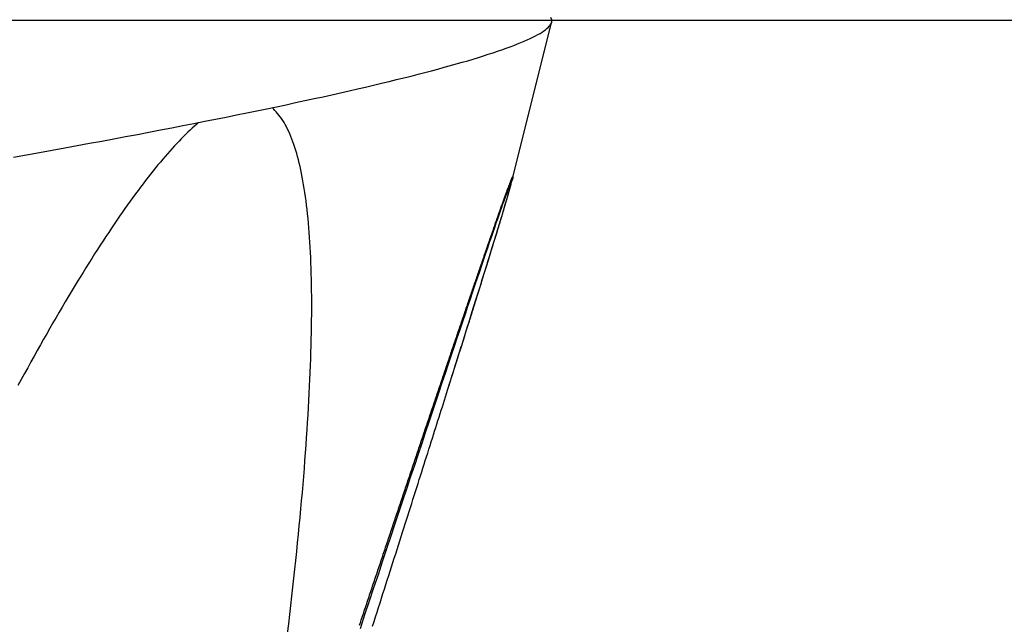
# Model space of a CAD drawing. Extents: x -18.8 to 56.1, y -25 to 61.
# Drawn here: x 38.4 to 41.4, y -1.9 to 0 of the extents above; entities that cross this region are included whole.
import ezdxf

# ---------------------------------------------------------------- set-up
doc = ezdxf.new("R2010")
doc.units = 0
doc.layers.get('0').update_dxf_attribs({"linetype": 'CONTINUOUS'})
doc.layers.get('DEFPOINTS').update_dxf_attribs({"linetype": 'CONTINUOUS'})
for name, color, linetype in [('1', 4, 'CONTINUOUS'), ('4', 2, 'CONTINUOUS'), ('AM_5', 3, 'CONTINUOUS')]:
    doc.layers.add(name, color=color, linetype=linetype)
doc.dimstyles.get("Standard").update_dxf_attribs({"dimtxt": 0.18, "dimasz": 0.18, "dimexe": 0.18, "dimexo": 0.0625, "dimgap": 0.09, "dimtad": 0, "dimtih": 1, "dimtoh": 1, "dimzin": 0, "dimcen": 0.09, "dimazin": 3, "dimtfac": 1, "dimtofl": 0, "dimtmove": 0, "dimatfit": 3})

# ---------------------------------------------------------------- blocks, each defined once
blk = doc.blocks.new('*U12')
at = {"layer": 'AM_5', "color": 0}
blk.add_text('∅50', height=1, dxfattribs=at).set_placement((53.1751, -0.5002))
blk = doc.blocks.new('*D5')
at = {"layer": 'AM_5', "color": 0}
for p, q in [((34.127, 24.9995), (55.4251, 24.9995)), ((54.4251, 23.9995), (54.4251, 0.5898)), ((54.4251, -23.9999), (54.4251, -0.5902)), ((34.0474, -24.9999), (55.4251, -24.9999))]:
    blk.add_line(p, q, dxfattribs=at)
for points in [[(54.2584, 23.9995), (54.5917, 23.9995), (54.4251, 24.9995)], [(54.2584, -23.9999), (54.5917, -23.9999), (54.4251, -24.9999)]]:
    blk.add_solid(points, dxfattribs=at)
at = {"layer": 'DEFPOINTS', "color": 0}
for p in [(34.0645, 24.9995), (33.9849, -24.9999), (54.4251, -24.9999)]:
    blk.add_point(p, dxfattribs=at)
blk.add_blockref('*U12', (0, 0))

msp = doc.modelspace()

# ---------------------------------------------------------------- linework, layer by layer
at = {"layer": '1', "color": 4, "linetype": 'CONTINUOUS'}
msp.add_line((39.876538, -0.496834), (39.999152, -0.005404), dxfattribs=at)
for points in [[(38.3391, -0.420925, 0), (38.3792, -0.413793, 0), (38.4189, -0.40669, 0), (38.4582, -0.399618, 0), (38.497, -0.392577, 0), (38.5355, -0.385569, 0), (38.5735, -0.378593, 0), (38.611, -0.371651, 0), (38.6482, -0.364743, 0), (38.6848, -0.35787, 0), (38.7211, -0.351032, 0), (38.7569, -0.34423, 0), (38.7922, -0.337465, 0), (38.8271, -0.330737, 0), (38.8616, -0.324048, 0), (38.8956, -0.317397, 0), (38.9291, -0.310785, 0), (38.9621, -0.304214, 0), (38.9947, -0.297683, 0), (39.0268, -0.291193, 0), (39.0585, -0.284745, 0), (39.0896, -0.278339, 0), (39.1203, -0.271976, 0), (39.1505, -0.265657, 0), (39.1802, -0.259383, 0), (39.2094, -0.253153, 0), (39.2381, -0.246968, 0), (39.2663, -0.24083, 0), (39.2941, -0.234738, 0), (39.3213, -0.228693, 0), (39.348, -0.222696, 0), (39.3742, -0.216748, 0), (39.3999, -0.210848, 0), (39.4251, -0.204998, 0), (39.4498, -0.199198, 0), (39.474, -0.193448, 0), (39.4976, -0.18775, 0), (39.5207, -0.182103, 0), (39.5433, -0.176508, 0), (39.5654, -0.170966, 0), (39.587, -0.165478, 0), (39.608, -0.160043, 0), (39.6285, -0.154663, 0), (39.6485, -0.149337, 0), (39.6679, -0.144067, 0), (39.6868, -0.138853, 0), (39.7051, -0.133695, 0), (39.7229, -0.128594, 0), (39.7402, -0.12355, 0), (39.7569, -0.118564, 0), (39.7731, -0.113636, 0), (39.7887, -0.108767, 0), (39.8038, -0.103957, 0), (39.8184, -0.099207, 0), (39.8323, -0.094517, 0), (39.8458, -0.089887, 0), (39.8586, -0.085319, 0), (39.871, -0.080812, 0), (39.8827, -0.076367, 0), (39.8939, -0.071984, 0), (39.9046, -0.067664, 0), (39.9147, -0.063407, 0), (39.9242, -0.059214, 0), (39.9332, -0.055084, 0), (39.9416, -0.051019, 0), (39.9494, -0.047019, 0), (39.9567, -0.043083, 0), (39.9634, -0.039214, 0), (39.9696, -0.03541, 0), (39.9752, -0.031672, 0), (39.9802, -0.028001, 0), (39.9847, -0.024397, 0), (39.9886, -0.02086, 0), (39.9919, -0.01739, 0), (39.9946, -0.013989, 0), (39.9968, -0.010656, 0), (39.9984, -0.007391, 0), (39.9995, -0.004195, 0), (40, -0.001069, 0), (39.9999, 0.001988, 0)], [(39.9999, 0.001988, 0), (39.9972, 0.00936, 0)], [(39.1847, -1.89147, 0), (39.1882, -1.86244, 0), (39.1915, -1.83365, 0), (39.1948, -1.8051, 0), (39.198, -1.7768, 0), (39.2011, -1.74875, 0), (39.2042, -1.72094, 0), (39.2071, -1.69338, 0), (39.21, -1.66607, 0), (39.2128, -1.63901, 0), (39.2155, -1.6122, 0), (39.2182, -1.58564, 0), (39.2207, -1.55932, 0), (39.2232, -1.53326, 0), (39.2256, -1.50744, 0), (39.2279, -1.48188, 0), (39.2301, -1.45657, 0), (39.2322, -1.43151, 0), (39.2343, -1.4067, 0), (39.2363, -1.38214, 0), (39.2381, -1.35784, 0), (39.24, -1.33378, 0), (39.2417, -1.30999, 0), (39.2433, -1.28644, 0), (39.2449, -1.26315, 0), (39.2464, -1.24012, 0), (39.2478, -1.21734, 0), (39.2491, -1.19481, 0), (39.2503, -1.17254, 0), (39.2515, -1.15053, 0), (39.2525, -1.12877, 0), (39.2535, -1.10727, 0), (39.2544, -1.08602, 0), (39.2553, -1.06504, 0), (39.256, -1.04431, 0), (39.2567, -1.02383, 0), (39.2572, -1.00362, 0), (39.2577, -0.983664, 0), (39.2581, -0.963967, 0), (39.2585, -0.944529, 0), (39.2587, -0.925351, 0), (39.2589, -0.906432, 0), (39.2589, -0.887773, 0), (39.2589, -0.869374, 0), (39.2589, -0.851236, 0), (39.2587, -0.833358, 0), (39.2584, -0.815742, 0), (39.2581, -0.798387, 0), (39.2577, -0.781293, 0), (39.2572, -0.764461, 0), (39.2566, -0.747891, 0), (39.2559, -0.731584, 0), (39.2552, -0.715539, 0), (39.2544, -0.699757, 0), (39.2535, -0.684238, 0), (39.2525, -0.668983, 0), (39.2514, -0.653991, 0), (39.2502, -0.639263, 0), (39.249, -0.624798, 0), (39.2477, -0.610598, 0), (39.2463, -0.596663, 0), (39.2448, -0.582992, 0), (39.2432, -0.569586, 0), (39.2415, -0.556445, 0), (39.2398, -0.543569, 0), (39.238, -0.530959, 0), (39.2361, -0.518614, 0), (39.2341, -0.506535, 0), (39.232, -0.494723, 0), (39.2299, -0.483176, 0), (39.2277, -0.471896, 0), (39.2254, -0.460882, 0), (39.223, -0.450135, 0), (39.2205, -0.439655, 0), (39.2179, -0.429442, 0), (39.2153, -0.419497, 0), (39.2126, -0.409818, 0), (39.2098, -0.400407, 0), (39.2069, -0.391264, 0), (39.2039, -0.382389, 0), (39.2009, -0.373781, 0), (39.1977, -0.365442, 0), (39.1945, -0.35737, 0), (39.1912, -0.349568, 0), (39.1879, -0.342033, 0), (39.1844, -0.334767, 0), (39.1809, -0.32777, 0), (39.1773, -0.321041, 0), (39.1736, -0.314581, 0), (39.1698, -0.308391, 0), (39.1659, -0.302469, 0), (39.162, -0.296816, 0), (39.158, -0.291433, 0), (39.1538, -0.286319, 0), (39.1497, -0.281475, 0), (39.1454, -0.276899, 0), (39.141, -0.272594, 0), (39.1366, -0.268558, 0)], [(38.91, -0.314545, 0), (38.9036, -0.320111, 0), (38.897, -0.325878, 0), (38.8904, -0.331845, 0), (38.8838, -0.338013, 0), (38.8771, -0.344382, 0), (38.8703, -0.350952, 0), (38.8635, -0.357722, 0), (38.8566, -0.364692, 0), (38.8496, -0.371862, 0), (38.8426, -0.379233, 0), (38.8356, -0.386804, 0), (38.8285, -0.394575, 0), (38.8213, -0.402546, 0), (38.8141, -0.410717, 0), (38.8068, -0.419088, 0), (38.7995, -0.427659, 0), (38.7921, -0.436429, 0), (38.7846, -0.445399, 0), (38.7771, -0.454568, 0), (38.7695, -0.463936, 0), (38.7619, -0.473504, 0), (38.7543, -0.48327, 0), (38.7465, -0.493236, 0), (38.7387, -0.5034, 0), (38.7309, -0.513764, 0), (38.723, -0.524326, 0), (38.715, -0.535086, 0), (38.707, -0.546045, 0), (38.699, -0.557202, 0), (38.6908, -0.568557, 0), (38.6827, -0.58011, 0), (38.6744, -0.591861, 0), (38.6662, -0.60381, 0), (38.6578, -0.615956, 0), (38.6494, -0.6283, 0), (38.641, -0.640841, 0), (38.6325, -0.65358, 0), (38.6239, -0.666515, 0), (38.6153, -0.679647, 0), (38.6066, -0.692976, 0), (38.5979, -0.706502, 0), (38.5891, -0.720224, 0), (38.5803, -0.734142, 0), (38.5714, -0.748257, 0), (38.5625, -0.762567, 0), (38.5535, -0.777073, 0), (38.5444, -0.791775, 0), (38.5353, -0.806672, 0), (38.5262, -0.821765, 0), (38.517, -0.837052, 0), (38.5077, -0.852535, 0), (38.4984, -0.868212, 0), (38.4891, -0.884084, 0), (38.4796, -0.900151, 0), (38.4702, -0.916411, 0), (38.4606, -0.932866, 0), (38.4511, -0.949514, 0), (38.4414, -0.966356, 0), (38.4318, -0.983392, 0), (38.422, -1.00062, 0), (38.4122, -1.01804, 0), (38.4024, -1.03566, 0), (38.3925, -1.05346, 0), (38.3826, -1.07146, 0), (38.3726, -1.08966, 0), (38.3625, -1.10804, 0), (38.3525, -1.12662, 0)], [(39.675, -1.15061, 0), (39.6844, -1.121, 0), (39.6935, -1.09205, 0), (39.7024, -1.06378, 0), (39.7111, -1.03618, 0), (39.7196, -1.00926, 0), (39.7278, -0.983008, 0), (39.7358, -0.957437, 0), (39.7437, -0.932544, 0), (39.7512, -0.90833, 0), (39.7586, -0.884796, 0), (39.7658, -0.861942, 0), (39.7727, -0.83977, 0), (39.7794, -0.818282, 0), (39.7859, -0.797476, 0), (39.7921, -0.777355, 0), (39.7981, -0.757919, 0), (39.8039, -0.739169, 0), (39.8095, -0.721105, 0), (39.8149, -0.703729, 0), (39.82, -0.687041, 0), (39.8249, -0.671042, 0), (39.8296, -0.655732, 0), (39.8341, -0.641112, 0), (39.8383, -0.627183, 0), (39.8423, -0.613944, 0), (39.8461, -0.601398, 0), (39.8497, -0.589543, 0), (39.853, -0.578381, 0), (39.8562, -0.567912, 0), (39.859, -0.558137, 0), (39.8617, -0.549055, 0), (39.8641, -0.540668, 0), (39.8663, -0.532975, 0), (39.8683, -0.525977, 0), (39.8701, -0.519674, 0), (39.8716, -0.514067, 0), (39.8729, -0.509155, 0), (39.874, -0.504939, 0), (39.8748, -0.501419, 0), (39.8755, -0.498595, 0), (39.8759, -0.496467, 0), (39.876, -0.495036, 0), (39.876, -0.494301, 0), (39.8757, -0.494262, 0), (39.8752, -0.49492, 0), (39.8745, -0.496274, 0), (39.8735, -0.498324, 0), (39.8723, -0.501071, 0), (39.8709, -0.504513, 0), (39.8693, -0.508652, 0), (39.8674, -0.513486, 0), (39.8653, -0.519017, 0), (39.863, -0.525242, 0), (39.8605, -0.532163, 0), (39.8577, -0.539778, 0), (39.8547, -0.548089, 0), (39.8515, -0.557093, 0), (39.848, -0.566791, 0), (39.8444, -0.577183, 0), (39.8405, -0.588268, 0), (39.8364, -0.600046, 0), (39.832, -0.612515, 0), (39.8274, -0.625677, 0), (39.8226, -0.639529, 0), (39.8176, -0.654073, 0), (39.8124, -0.669306, 0), (39.8069, -0.685228, 0), (39.8012, -0.70184, 0), (39.7953, -0.71914, 0), (39.7892, -0.737127, 0), (39.7828, -0.7558, 0), (39.7762, -0.77516, 0), (39.7694, -0.795205, 0), (39.7624, -0.815935, 0), (39.7551, -0.837348, 0), (39.7477, -0.859444, 0), (39.74, -0.882221, 0), (39.7321, -0.90568, 0), (39.7239, -0.929818, 0), (39.7156, -0.954636, 0), (39.707, -0.980132, 0), (39.6982, -1.0063, 0), (39.6892, -1.03315, 0), (39.68, -1.06068, 0), (39.6705, -1.08888, 0), (39.6608, -1.11775, 0), (39.6509, -1.14729, 0), (39.6408, -1.1775, 0), (39.6305, -1.20838, 0), (39.62, -1.23993, 0), (39.6092, -1.27215, 0), (39.5983, -1.30503, 0), (39.5871, -1.33858, 0), (39.5757, -1.37279, 0), (39.564, -1.40766, 0), (39.5522, -1.44319, 0), (39.5402, -1.47938, 0), (39.5279, -1.51622, 0), (39.5154, -1.55372, 0), (39.5028, -1.59188, 0), (39.4899, -1.63069, 0), (39.4768, -1.67015, 0), (39.4635, -1.71026, 0), (39.4499, -1.75102, 0), (39.4362, -1.79242, 0), (39.4223, -1.83447, 0), (39.4081, -1.87716, 0)], [(39.4469, -1.86902, 0), (39.4515, -1.85449, 0), (39.4561, -1.84003, 0), (39.4607, -1.82565, 0), (39.4652, -1.81134, 0), (39.4698, -1.79711, 0), (39.4743, -1.78295, 0), (39.4788, -1.76886, 0), (39.4832, -1.75485, 0), (39.4877, -1.74091, 0), (39.4921, -1.72705, 0), (39.4965, -1.71327, 0), (39.5009, -1.69955, 0), (39.5052, -1.68592, 0), (39.5095, -1.67235, 0), (39.5138, -1.65887, 0), (39.5181, -1.64545, 0), (39.5223, -1.63212, 0), (39.5265, -1.61885, 0), (39.5307, -1.60567, 0), (39.5349, -1.59255, 0), (39.539, -1.57952, 0), (39.5432, -1.56656, 0), (39.5473, -1.55367, 0), (39.5513, -1.54086, 0), (39.5554, -1.52813, 0), (39.5594, -1.51547, 0), (39.5634, -1.50288, 0), (39.5674, -1.49038, 0), (39.5713, -1.47794, 0), (39.5753, -1.46559, 0), (39.5792, -1.45331, 0), (39.583, -1.4411, 0), (39.5869, -1.42897, 0), (39.5907, -1.41692, 0), (39.5945, -1.40494, 0), (39.5983, -1.39304, 0), (39.602, -1.38122, 0), (39.6058, -1.36947, 0), (39.6095, -1.3578, 0), (39.6131, -1.34621, 0), (39.6168, -1.33469, 0), (39.6204, -1.32325, 0), (39.624, -1.31188, 0), (39.6276, -1.30059, 0), (39.6311, -1.28938, 0), (39.6347, -1.27824, 0), (39.6382, -1.26718, 0), (39.6416, -1.2562, 0), (39.6451, -1.2453, 0), (39.6485, -1.23447, 0), (39.6519, -1.22372, 0), (39.6553, -1.21304, 0), (39.6586, -1.20244, 0), (39.662, -1.19192, 0), (39.6653, -1.18148, 0), (39.6685, -1.17111, 0), (39.6718, -1.16083, 0), (39.675, -1.15061, 0)]]:
    msp.add_polyline3d(points, dxfattribs=at)
at = {"layer": '1', "color": 4}
for points in [[(39.4065, -1.86638, 0), (39.4083, -1.86087, 0), (39.4101, -1.85536, 0), (39.412, -1.84985, 0), (39.4138, -1.84435, 0), (39.4157, -1.83884, 0), (39.4175, -1.83334, 0), (39.4194, -1.82784, 0), (39.4212, -1.82234, 0), (39.423, -1.81684, 0), (39.4249, -1.81134, 0), (39.4267, -1.80585, 0), (39.4286, -1.80036, 0), (39.4304, -1.79487, 0), (39.4322, -1.78938, 0), (39.4341, -1.78389, 0), (39.4359, -1.77841, 0), (39.4377, -1.77292, 0), (39.4396, -1.76744, 0), (39.4414, -1.76196, 0), (39.4432, -1.75649, 0), (39.4451, -1.75101, 0), (39.4469, -1.74554, 0), (39.4487, -1.74006, 0), (39.4506, -1.73459, 0), (39.4524, -1.72913, 0), (39.4542, -1.72366, 0), (39.4561, -1.7182, 0), (39.4579, -1.71273, 0), (39.4597, -1.70727, 0), (39.4616, -1.70181, 0), (39.4634, -1.69636, 0), (39.4652, -1.6909, 0), (39.467, -1.68545, 0), (39.4689, -1.68, 0), (39.4707, -1.67455, 0), (39.4725, -1.6691, 0), (39.4743, -1.66366, 0), (39.4762, -1.65822, 0), (39.478, -1.65278, 0), (39.4798, -1.64734, 0), (39.4816, -1.6419, 0), (39.4834, -1.63647, 0), (39.4853, -1.63103, 0), (39.4871, -1.6256, 0), (39.4889, -1.62018, 0), (39.4907, -1.61475, 0), (39.4925, -1.60933, 0), (39.4944, -1.6039, 0), (39.4962, -1.59848, 0), (39.498, -1.59307, 0), (39.4998, -1.58765, 0), (39.5016, -1.58224, 0), (39.5034, -1.57682, 0), (39.5053, -1.57142, 0), (39.5071, -1.56601, 0), (39.5089, -1.5606, 0), (39.5107, -1.5552, 0), (39.5125, -1.5498, 0), (39.5143, -1.5444, 0), (39.5161, -1.53901, 0), (39.5179, -1.53361, 0), (39.5198, -1.52822, 0), (39.5216, -1.52283, 0), (39.5234, -1.51744, 0), (39.5252, -1.51206, 0), (39.527, -1.50667, 0), (39.5288, -1.50129, 0), (39.5306, -1.49591, 0), (39.5324, -1.49053, 0), (39.5342, -1.48515, 0), (39.536, -1.47978, 0), (39.5378, -1.4744, 0), (39.5396, -1.46903, 0), (39.5414, -1.46365, 0), (39.5432, -1.45828, 0), (39.545, -1.45291, 0), (39.5468, -1.44755, 0), (39.5486, -1.44218, 0), (39.5504, -1.43682, 0), (39.5522, -1.43145, 0), (39.554, -1.42609, 0), (39.5558, -1.42074, 0), (39.5576, -1.41538, 0), (39.5594, -1.41003, 0), (39.5612, -1.40467, 0), (39.563, -1.39932, 0), (39.5648, -1.39398, 0), (39.5666, -1.38863, 0), (39.5684, -1.38329, 0), (39.5702, -1.37795, 0), (39.572, -1.37262, 0), (39.5738, -1.36728, 0), (39.5756, -1.36195, 0), (39.5774, -1.35662, 0), (39.5792, -1.3513, 0), (39.581, -1.34597, 0), (39.5828, -1.34065, 0), (39.5846, -1.33534, 0), (39.5863, -1.33002, 0), (39.5881, -1.32471, 0), (39.5899, -1.31941, 0), (39.5917, -1.3141, 0), (39.5935, -1.3088, 0), (39.5953, -1.30351, 0), (39.597, -1.29822, 0), (39.5988, -1.29293, 0), (39.6006, -1.28764, 0), (39.6024, -1.28236, 0), (39.6042, -1.27708, 0), (39.6059, -1.27181, 0), (39.6077, -1.26654, 0), (39.6095, -1.26127, 0), (39.6113, -1.25601, 0), (39.613, -1.25075, 0), (39.6148, -1.2455, 0), (39.6166, -1.24025, 0), (39.6183, -1.235, 0), (39.6201, -1.22976, 0), (39.6219, -1.22453, 0), (39.6236, -1.2193, 0), (39.6254, -1.21407, 0), (39.6272, -1.20885, 0), (39.6289, -1.20363, 0), (39.6307, -1.19842, 0), (39.6324, -1.19321, 0), (39.6342, -1.18801, 0), (39.6359, -1.18281, 0), (39.6377, -1.17762, 0), (39.6394, -1.17243, 0), (39.6412, -1.16725, 0), (39.6429, -1.16207, 0), (39.6447, -1.1569, 0), (39.6464, -1.15173, 0), (39.6482, -1.14657, 0), (39.6499, -1.14142, 0), (39.6516, -1.13627, 0), (39.6534, -1.13112, 0), (39.6551, -1.12599, 0), (39.6569, -1.12085, 0), (39.6586, -1.11573, 0), (39.6603, -1.11061, 0), (39.662, -1.10549, 0), (39.6638, -1.10038, 0), (39.6655, -1.09528, 0), (39.6672, -1.09019, 0), (39.6689, -1.0851, 0), (39.6707, -1.08001, 0), (39.6724, -1.07494, 0), (39.6741, -1.06986, 0), (39.6758, -1.0648, 0), (39.6775, -1.05974, 0), (39.6792, -1.05469, 0), (39.6809, -1.04965, 0), (39.6826, -1.04461, 0), (39.6843, -1.03958, 0), (39.686, -1.03456, 0), (39.6877, -1.02954, 0), (39.6894, -1.02453, 0), (39.6911, -1.01953, 0), (39.6928, -1.01454, 0), (39.6945, -1.00955, 0), (39.6962, -1.00457, 0), (39.6979, -0.999595, 0), (39.6996, -0.99463, 0), (39.7013, -0.989672, 0), (39.7029, -0.984722, 0), (39.7046, -0.979779, 0), (39.7063, -0.974844, 0), (39.708, -0.969917, 0), (39.7096, -0.964998, 0), (39.7113, -0.960087, 0), (39.713, -0.955183, 0), (39.7146, -0.950288, 0), (39.7163, -0.945401, 0), (39.7179, -0.940522, 0), (39.7196, -0.935651, 0), (39.7212, -0.930789, 0), (39.7229, -0.925935, 0), (39.7245, -0.92109, 0), (39.7262, -0.916253, 0), (39.7278, -0.911424, 0), (39.7295, -0.906605, 0), (39.7311, -0.901794, 0), (39.7327, -0.896992, 0), (39.7344, -0.892198, 0), (39.736, -0.887414, 0), (39.7376, -0.882638, 0), (39.7393, -0.877872, 0), (39.7409, -0.873115, 0), (39.7425, -0.868367, 0), (39.7441, -0.863627, 0), (39.7457, -0.858895, 0), (39.7473, -0.85417, 0), (39.7489, -0.849454, 0), (39.7505, -0.844746, 0), (39.7521, -0.840047, 0), (39.7537, -0.835357, 0), (39.7553, -0.830676, 0), (39.7569, -0.826006, 0), (39.7585, -0.821346, 0), (39.7601, -0.816697, 0), (39.7617, -0.812058, 0), (39.7633, -0.807431, 0), (39.7649, -0.802816, 0), (39.7664, -0.798214, 0), (39.768, -0.793623, 0), (39.7696, -0.789046, 0), (39.7711, -0.784482, 0), (39.7727, -0.779932, 0), (39.7743, -0.775395, 0), (39.7758, -0.770874, 0), (39.7773, -0.766367, 0), (39.7789, -0.761875, 0), (39.7804, -0.757399, 0), (39.782, -0.752938, 0), (39.7835, -0.748494, 0), (39.785, -0.744067, 0), (39.7865, -0.739656, 0), (39.788, -0.735264, 0), (39.7895, -0.730889, 0), (39.791, -0.726532, 0), (39.7925, -0.722193, 0), (39.794, -0.717874, 0), (39.7955, -0.713574, 0), (39.797, -0.709293, 0), (39.7984, -0.705032, 0), (39.7999, -0.700792, 0), (39.8014, -0.696573, 0), (39.8028, -0.692375, 0), (39.8043, -0.688198, 0), (39.8057, -0.684044, 0), (39.8071, -0.679911, 0), (39.8085, -0.675801, 0), (39.81, -0.671715, 0), (39.8114, -0.667651, 0), (39.8128, -0.663611, 0), (39.8142, -0.659596, 0), (39.8155, -0.655605, 0), (39.8169, -0.651639, 0), (39.8183, -0.647698, 0), (39.8197, -0.643783, 0), (39.821, -0.639894, 0), (39.8224, -0.636031, 0), (39.8237, -0.632195, 0), (39.825, -0.628386, 0), (39.8263, -0.624604, 0), (39.8277, -0.620851, 0), (39.829, -0.617125, 0), (39.8303, -0.613429, 0), (39.8315, -0.609761, 0), (39.8328, -0.606123, 0), (39.8341, -0.602514, 0), (39.8353, -0.598936, 0), (39.8366, -0.595391, 0), (39.8378, -0.591881, 0), (39.839, -0.588406, 0), (39.8403, -0.584968, 0), (39.8415, -0.581567, 0), (39.8426, -0.578205, 0), (39.8438, -0.574882, 0), (39.845, -0.571599, 0), (39.8461, -0.568358, 0), (39.8473, -0.565159, 0), (39.8484, -0.562003, 0), (39.8495, -0.558891, 0), (39.8506, -0.555824, 0), (39.8517, -0.552804, 0), (39.8528, -0.54983, 0), (39.8538, -0.546905, 0), (39.8548, -0.544028, 0), (39.8559, -0.541201, 0), (39.8569, -0.538426, 0), (39.8578, -0.535702, 0), (39.8588, -0.53303, 0), (39.8598, -0.530413, 0), (39.8607, -0.52785, 0), (39.8616, -0.525343, 0), (39.8625, -0.522893, 0), (39.8634, -0.5205, 0), (39.8643, -0.518165, 0), (39.8651, -0.51589, 0), (39.8659, -0.513676, 0), (39.8667, -0.511523, 0), (39.8675, -0.509432, 0), (39.8683, -0.507407, 0), (39.869, -0.505448, 0), (39.8698, -0.503556, 0), (39.8705, -0.501733, 0), (39.8711, -0.499979, 0), (39.8718, -0.498296, 0), (39.8724, -0.496683, 0), (39.873, -0.495143, 0), (39.8736, -0.493675, 0), (39.8742, -0.492281, 0), (39.8747, -0.490963, 0), (39.8752, -0.48972, 0), (39.8757, -0.488554, 0), (39.8762, -0.487465, 0), (39.8766, -0.486455, 0), (39.877, -0.485524, 0), (39.8774, -0.484674, 0), (39.8778, -0.483906, 0), (39.8781, -0.483219, 0), (39.8784, -0.482616, 0), (39.8787, -0.482097, 0), (39.8789, -0.481662, 0), (39.8792, -0.481314, 0), (39.8793, -0.481053, 0), (39.8795, -0.48088, 0), (39.8796, -0.480795, 0), (39.8798, -0.4808, 0), (39.8798, -0.480896, 0), (39.8799, -0.481083, 0), (39.8799, -0.481362, 0), (39.8799, -0.481735, 0), (39.8798, -0.482202, 0), (39.8798, -0.482759, 0), (39.8797, -0.483408, 0), (39.8795, -0.484146, 0), (39.8794, -0.484974, 0), (39.8792, -0.485889, 0), (39.879, -0.48689, 0), (39.8787, -0.487978, 0), (39.8784, -0.48915, 0), (39.8781, -0.490406, 0), (39.8778, -0.491745, 0), (39.8774, -0.493166, 0)], [(39.6734, -1.1556, 0), (39.6745, -1.15194, 0), (39.6757, -1.14828, 0), (39.6768, -1.14462, 0), (39.678, -1.14097, 0), (39.6791, -1.13733, 0), (39.6803, -1.13369, 0), (39.6814, -1.13005, 0), (39.6826, -1.12642, 0), (39.6837, -1.1228, 0), (39.6849, -1.11918, 0), (39.686, -1.11557, 0), (39.6872, -1.11196, 0), (39.6883, -1.10835, 0), (39.6895, -1.10476, 0), (39.6906, -1.10116, 0), (39.6917, -1.09757, 0), (39.6929, -1.09399, 0), (39.694, -1.09041, 0), (39.6951, -1.08684, 0), (39.6962, -1.08327, 0), (39.6974, -1.0797, 0), (39.6985, -1.07614, 0), (39.6996, -1.07259, 0), (39.7007, -1.06904, 0), (39.7019, -1.0655, 0), (39.703, -1.06196, 0), (39.7041, -1.05842, 0), (39.7052, -1.05489, 0), (39.7063, -1.05136, 0), (39.7074, -1.04784, 0), (39.7085, -1.04433, 0), (39.7096, -1.04081, 0), (39.7107, -1.03731, 0), (39.7119, -1.0338, 0), (39.713, -1.03031, 0), (39.7141, -1.02681, 0), (39.7152, -1.02332, 0), (39.7163, -1.01984, 0), (39.7173, -1.01636, 0), (39.7184, -1.01288, 0), (39.7195, -1.00941, 0), (39.7206, -1.00595, 0), (39.7217, -1.00248, 0), (39.7228, -0.999026, 0), (39.7239, -0.995573, 0), (39.725, -0.992124, 0), (39.7261, -0.988679, 0), (39.7271, -0.985238, 0), (39.7282, -0.981802, 0), (39.7293, -0.978369, 0), (39.7304, -0.974941, 0), (39.7315, -0.971518, 0), (39.7325, -0.968098, 0), (39.7336, -0.964683, 0), (39.7347, -0.961271, 0), (39.7357, -0.957864, 0), (39.7368, -0.954461, 0), (39.7379, -0.951062, 0), (39.7389, -0.947667, 0), (39.74, -0.944276, 0), (39.7411, -0.940889, 0), (39.7421, -0.937505, 0), (39.7432, -0.934126, 0), (39.7443, -0.930751, 0), (39.7453, -0.92738, 0), (39.7464, -0.924012, 0), (39.7474, -0.920649, 0), (39.7485, -0.917289, 0), (39.7495, -0.913933, 0), (39.7506, -0.910581, 0), (39.7516, -0.907234, 0), (39.7527, -0.90389, 0), (39.7537, -0.900551, 0), (39.7548, -0.897215, 0), (39.7558, -0.893885, 0), (39.7568, -0.890558, 0), (39.7579, -0.887236, 0), (39.7589, -0.883918, 0), (39.76, -0.880605, 0), (39.761, -0.877297, 0), (39.762, -0.873993, 0), (39.763, -0.870694, 0), (39.7641, -0.867399, 0), (39.7651, -0.86411, 0), (39.7661, -0.860825, 0), (39.7672, -0.857545, 0), (39.7682, -0.854271, 0), (39.7692, -0.851001, 0), (39.7702, -0.847737, 0), (39.7712, -0.844477, 0), (39.7722, -0.841223, 0), (39.7733, -0.837974, 0), (39.7743, -0.834731, 0), (39.7753, -0.831493, 0), (39.7763, -0.828261, 0), (39.7773, -0.825034, 0), (39.7783, -0.821813, 0), (39.7793, -0.818597, 0), (39.7803, -0.815387, 0), (39.7813, -0.812183, 0), (39.7823, -0.808985, 0), (39.7833, -0.805792, 0), (39.7843, -0.802606, 0), (39.7853, -0.799426, 0), (39.7863, -0.796252, 0), (39.7872, -0.793083, 0), (39.7882, -0.789922, 0), (39.7892, -0.786766, 0), (39.7902, -0.783617, 0), (39.7912, -0.780474, 0), (39.7921, -0.777337, 0), (39.7931, -0.774207, 0), (39.7941, -0.771084, 0), (39.795, -0.767967, 0), (39.796, -0.764857, 0), (39.797, -0.761754, 0), (39.7979, -0.758657, 0), (39.7989, -0.755568, 0), (39.7998, -0.752485, 0), (39.8008, -0.749409, 0), (39.8018, -0.74634, 0), (39.8027, -0.743279, 0), (39.8036, -0.740224, 0), (39.8046, -0.737177, 0), (39.8055, -0.734137, 0), (39.8065, -0.731105, 0), (39.8074, -0.72808, 0), (39.8083, -0.725062, 0), (39.8093, -0.722052, 0), (39.8102, -0.719049, 0), (39.8111, -0.716054, 0), (39.812, -0.713067, 0), (39.813, -0.710087, 0), (39.8139, -0.707116, 0), (39.8148, -0.704152, 0), (39.8157, -0.701196, 0), (39.8166, -0.698248, 0), (39.8175, -0.695308, 0), (39.8184, -0.692377, 0), (39.8193, -0.689453, 0), (39.8202, -0.686538, 0), (39.8211, -0.683632, 0), (39.822, -0.680735, 0), (39.8229, -0.677848, 0), (39.8238, -0.67497, 0), (39.8247, -0.672102, 0), (39.8256, -0.669245, 0), (39.8264, -0.666399, 0), (39.8273, -0.663563, 0), (39.8282, -0.660739, 0), (39.829, -0.657926, 0), (39.8299, -0.655126, 0), (39.8308, -0.652337, 0), (39.8316, -0.649562, 0), (39.8325, -0.646799, 0), (39.8333, -0.644049, 0), (39.8341, -0.641313, 0), (39.835, -0.638591, 0), (39.8358, -0.635882, 0), (39.8366, -0.633189, 0), (39.8374, -0.63051, 0), (39.8383, -0.627846, 0), (39.8391, -0.625197, 0), (39.8399, -0.622565, 0), (39.8407, -0.619948, 0), (39.8415, -0.617347, 0), (39.8422, -0.614763, 0), (39.843, -0.612196, 0), (39.8438, -0.609647, 0), (39.8446, -0.607115, 0), (39.8453, -0.604601, 0), (39.8461, -0.602105, 0), (39.8468, -0.599627, 0), (39.8476, -0.597168, 0), (39.8483, -0.594729, 0), (39.849, -0.592309, 0), (39.8497, -0.589908, 0), (39.8505, -0.587528, 0), (39.8512, -0.585168, 0), (39.8519, -0.582829, 0), (39.8526, -0.580511, 0), (39.8532, -0.578214, 0), (39.8539, -0.575939, 0), (39.8546, -0.573685, 0), (39.8552, -0.571454, 0), (39.8559, -0.569246, 0), (39.8565, -0.56706, 0), (39.8572, -0.564898, 0), (39.8578, -0.562759, 0), (39.8584, -0.560644, 0), (39.859, -0.558553, 0), (39.8596, -0.556486, 0), (39.8602, -0.554444, 0), (39.8608, -0.552428, 0), (39.8614, -0.550436, 0), (39.862, -0.548469, 0), (39.8625, -0.546527, 0), (39.8631, -0.544609, 0), (39.8636, -0.542715, 0), (39.8641, -0.540846, 0), (39.8647, -0.539, 0), (39.8652, -0.537177, 0), (39.8657, -0.535378, 0), (39.8662, -0.533602, 0), (39.8667, -0.531848, 0), (39.8672, -0.530118, 0), (39.8676, -0.528409, 0), (39.8681, -0.526723, 0), (39.8686, -0.525059, 0), (39.869, -0.523416, 0), (39.8695, -0.521795, 0), (39.8699, -0.520195, 0), (39.8703, -0.518616, 0), (39.8708, -0.517057, 0), (39.8712, -0.51552, 0), (39.8716, -0.514002, 0), (39.872, -0.512505, 0), (39.8724, -0.511027, 0), (39.8728, -0.50957, 0), (39.8732, -0.508131, 0), (39.8735, -0.506712, 0), (39.8739, -0.505312, 0), (39.8743, -0.50393, 0)]]:
    msp.add_polyline3d(points, dxfattribs=at)
at = {"layer": '4', "color": 2}
msp.add_polyline3d([(41.7967, 0, 0), (41.1898, 0, 0), (40.5828, 0, 0), (39.9759, 0, 0), (39.3689, 0, 0), (38.762, 0, 0), (38.1551, 0, 0), (37.5481, 0, 0), (36.9412, 0, 0), (36.3343, 0, 0), (35.7273, 0, 0), (35.1204, 0, 0), (34.5134, 0, 0), (33.9065, 0, 0), (33.2996, 0, 0), (32.6926, 0, 0), (32.0857, 0, 0)], dxfattribs=at)

# ---------------------------------------------------------------- dimensions: what is measured, and where the dimension line sits
at = {"layer": 'AM_5'}
dim = msp.add_linear_dim(base=(54.42506, -24.999942), p1=(34.064486, 24.999536), p2=(33.984892, -24.999942), angle=90, text='%%C<>', dimstyle='Standard', override={"dimtxt": 1, "dimasz": 1, "dimexe": 1, "dimdec": 0, "dimpost": '', "dimlwd": -3}, dxfattribs=at)
dim.commit()
dim.dimension.update_dxf_attribs({"geometry": '*D5', "text_midpoint": (54.42506, -0.000203)})

doc.saveas('drawing.dxf')
